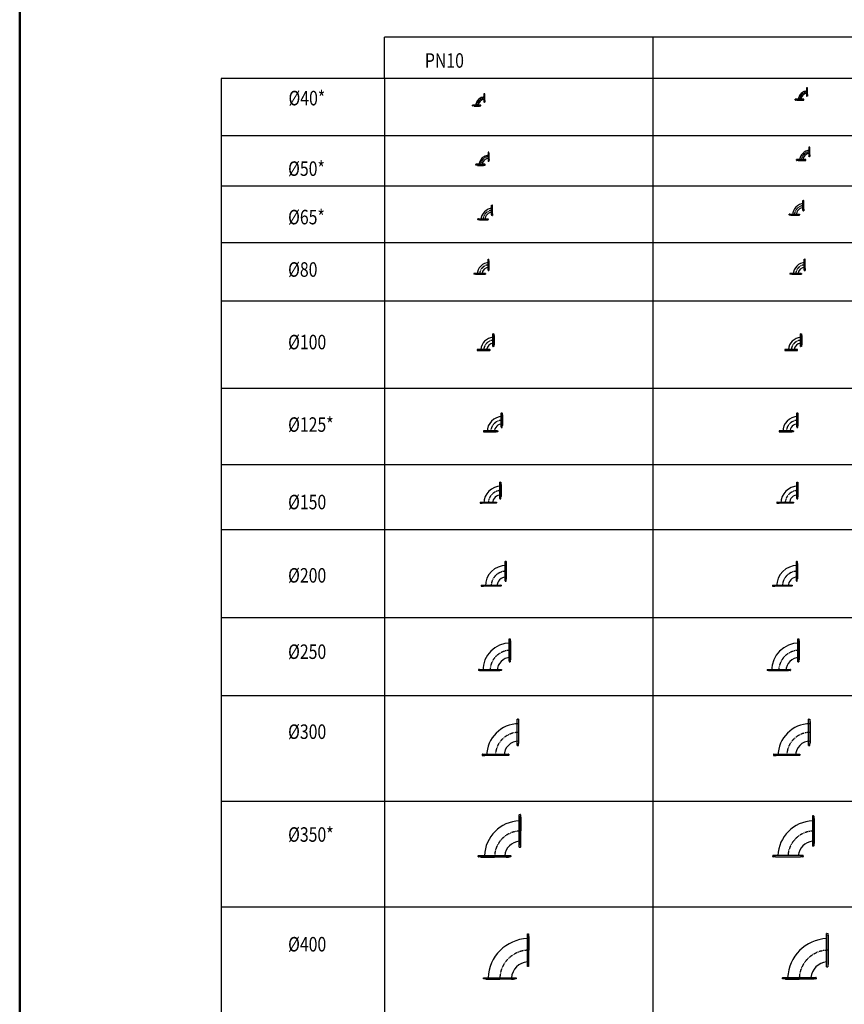
# Model space of a CAD drawing. Extents: x 72013 to 127270, y -81175 to -21466.
# Drawn here: x 72013 to 86216, y -51410 to -34447 of the extents above; entities that cross this region are included whole.
import ezdxf

# ---------------------------------------------------------------- set-up
doc = ezdxf.new("R2010")
doc.units = 0
doc.header["$LTSCALE"] = 100
doc.header["$MEASUREMENT"] = 0
doc.linetypes.add('CENTER', pattern=[2, 1.25, -0.25, 0.25, -0.25])
doc.layers.get('0').update_dxf_attribs({"linetype": 'CONTINUOUS'})
for name, color, linetype in [('ARMATURE', 2, 'CONTINUOUS'), ('CENT', 3, 'CENTER'), ('VEKONY', 2, 'CONTINUOUS')]:
    doc.layers.add(name, color=color, linetype=linetype)
doc.styles.get("Standard").update_dxf_attribs({"font": 'SIMPLEX.shx', "width": 0.8, "height": 20})

msp = doc.modelspace()

# ---------------------------------------------------------------- linework, layer by layer
for p, q in [((75485, -36441), (98600, -36441)), ((75485, -37310), (98600, -37310)), ((75485, -38286), (98600, -38286)), ((75485, -39290), (98600, -39290)), ((75485, -40794), (98600, -40794)), ((75485, -42112), (98600, -42112)), ((75485, -43232), (98600, -43232)), ((75485, -44748), (98600, -44748)), ((75485, -46092), (98600, -46092)), ((75485, -47910), (98600, -47910)), ((75485, -49730), (98600, -49730))]:
    msp.add_line(p, q)
at = {"layer": 'ARMATURE', "linetype": 'Continuous'}
for p, q in [((85580, -35622), (85568, -35622)), ((80007, -35727), (80007, -35868)), ((80021, -35725), (80009, -35725)), ((80023, -35753), (80023, -35727)), ((80023, -35842), (80023, -35753)), ((80026, -35755), (80023, -35753)), ((80026, -35839), (80026, -35755)), ((85566, -35624), (85566, -35765)), ((85580, -35767), (85568, -35767)), ((85582, -35650), (85582, -35624)), ((85582, -35739), (85582, -35650)), ((85585, -35652), (85582, -35650)), ((85585, -35736), (85582, -35739)), ((85582, -35739), (85582, -35765)), ((85585, -35736), (85585, -35652)), ((79813, -35932), (79813, -35920)), ((79956, -35918), (79815, -35918)), ((79841, -35935), (79815, -35934)), ((79844, -35937), (79841, -35935)), ((79841, -35935), (79930, -35935)), ((79844, -35937), (79928, -35937)), ((79928, -35937), (79930, -35935)), ((79930, -35935), (79956, -35934)), ((79958, -35932), (79958, -35920)), ((80021, -35870), (80009, -35870)), ((80026, -35839), (80023, -35842)), ((80023, -35842), (80023, -35868)), ((85372, -35830), (85372, -35818)), ((85515, -35816), (85374, -35816)), ((85400, -35832), (85374, -35832)), ((85403, -35834), (85400, -35832)), ((85400, -35832), (85489, -35832)), ((85403, -35834), (85487, -35834)), ((85487, -35834), (85489, -35832)), ((85489, -35832), (85515, -35832)), ((85517, -35830), (85517, -35817)), ((80080, -36730), (80080, -36882)), ((80094, -36728), (80082, -36728)), ((80097, -36756), (80096, -36730)), ((80097, -36860), (80097, -36756)), ((80099, -36759), (80097, -36756)), ((80099, -36858), (80099, -36759)), ((85605, -36647), (85605, -36800)), ((85605, -36803), (85605, -36800)), ((85605, -36802), (85605, -36803)), ((85605, -36803), (85605, -36802)), ((85605, -36803), (85605, -36803)), ((85619, -36645), (85607, -36645)), ((85619, -36805), (85607, -36805)), ((85622, -36673), (85621, -36647)), ((85622, -36777), (85621, -36803)), ((85621, -36803), (85621, -36803)), ((85622, -36777), (85622, -36673)), ((85624, -36676), (85622, -36673)), ((85624, -36775), (85622, -36777)), ((85624, -36775), (85624, -36676)), ((79869, -36953), (79869, -36941)), ((79871, -36939), (79872, -36939)), ((79872, -36955), (79871, -36955)), ((79872, -36939), (79875, -36939)), ((79873, -36939), (79872, -36939)), ((79872, -36939), (79873, -36939)), ((79897, -36956), (79872, -36955)), ((80027, -36939), (79875, -36939)), ((79897, -36956), (80001, -36956)), ((79900, -36958), (79897, -36956)), ((79900, -36958), (79999, -36958)), ((79999, -36958), (80001, -36956)), ((80001, -36956), (80027, -36955)), ((80029, -36953), (80029, -36941)), ((80080, -36885), (80080, -36882)), ((80080, -36884), (80080, -36885)), ((80080, -36886), (80080, -36884)), ((80080, -36886), (80080, -36886)), ((80094, -36888), (80082, -36888)), ((80097, -36860), (80096, -36885)), ((80096, -36885), (80096, -36886)), ((80099, -36858), (80097, -36860)), ((85394, -36870), (85394, -36858)), ((85396, -36856), (85397, -36856)), ((85397, -36872), (85396, -36872)), ((85397, -36856), (85400, -36856)), ((85398, -36856), (85397, -36856)), ((85397, -36856), (85398, -36856)), ((85422, -36873), (85397, -36872)), ((85552, -36856), (85400, -36856)), ((85422, -36873), (85526, -36873)), ((85425, -36875), (85422, -36873)), ((85425, -36875), (85524, -36875)), ((85524, -36875), (85526, -36873)), ((85526, -36873), (85552, -36872)), ((85554, -36870), (85554, -36858)), ((80139, -37811), (80139, -37643)), ((80141, -37641), (80153, -37641)), ((80156, -37670), (80155, -37643)), ((85502, -37730), (85502, -37563)), ((85504, -37561), (85516, -37561)), ((85518, -37589), (85518, -37563)), ((85521, -37592), (85518, -37589)), ((85518, -37712), (85518, -37589)), ((85521, -37710), (85521, -37592)), ((80139, -37811), (80139, -37819)), ((80153, -37821), (80141, -37821)), ((80156, -37793), (80155, -37820)), ((80158, -37672), (80156, -37670)), ((80156, -37793), (80156, -37670)), ((80158, -37790), (80156, -37793)), ((80158, -37790), (80158, -37672)), ((85266, -37811), (85266, -37799)), ((85276, -37797), (85268, -37797)), ((85294, -37813), (85268, -37813)), ((85276, -37797), (85444, -37797)), ((85297, -37816), (85294, -37813)), ((85294, -37813), (85417, -37813)), ((85297, -37816), (85415, -37816)), ((85415, -37816), (85417, -37813)), ((85417, -37813), (85444, -37813)), ((85446, -37799), (85446, -37811)), ((85502, -37730), (85502, -37739)), ((85516, -37741), (85504, -37741)), ((85521, -37710), (85518, -37712)), ((85518, -37712), (85518, -37739)), ((79903, -37892), (79903, -37880)), ((79914, -37878), (79905, -37878)), ((79932, -37894), (79905, -37894)), ((79914, -37878), (80081, -37878)), ((79934, -37896), (79932, -37894)), ((79932, -37894), (80055, -37894)), ((79934, -37896), (80052, -37896)), ((80052, -37896), (80055, -37894)), ((80055, -37894), (80081, -37894)), ((80083, -37880), (80083, -37892)), ((80080, -38763), (80080, -38572)), ((80082, -38570), (80094, -38570)), ((80096, -38602), (80096, -38572)), ((80099, -38604), (80096, -38602)), ((80096, -38739), (80096, -38602)), ((80099, -38736), (80099, -38604)), ((85524, -38763), (85524, -38572)), ((85526, -38570), (85538, -38570)), ((85541, -38602), (85540, -38572)), ((85543, -38604), (85541, -38602)), ((85541, -38739), (85541, -38602)), ((85543, -38736), (85543, -38604)), ((79834, -38819), (79834, -38831)), ((80026, -38817), (79836, -38817)), ((79865, -38833), (79836, -38833)), ((79868, -38836), (79865, -38833)), ((80002, -38833), (79865, -38833)), ((80000, -38836), (79868, -38836)), ((80000, -38836), (80002, -38833)), ((80002, -38833), (80032, -38833)), ((80026, -38817), (80031, -38817)), ((80031, -38817), (80032, -38817)), ((80032, -38817), (80032, -38817)), ((80034, -38819), (80034, -38831)), ((80080, -38763), (80080, -38767)), ((80080, -38767), (80080, -38768)), ((80080, -38768), (80080, -38768)), ((80082, -38770), (80094, -38770)), ((80099, -38736), (80096, -38739)), ((80096, -38739), (80096, -38769)), ((85278, -38819), (85278, -38831)), ((85471, -38817), (85280, -38817)), ((85310, -38833), (85280, -38833)), ((85312, -38836), (85310, -38833)), ((85447, -38833), (85310, -38833)), ((85444, -38836), (85312, -38836)), ((85444, -38836), (85447, -38833)), ((85447, -38833), (85476, -38833)), ((85471, -38817), (85475, -38817)), ((85475, -38817), (85476, -38817)), ((85476, -38817), (85476, -38817)), ((85478, -38819), (85478, -38831)), ((85524, -38763), (85524, -38767)), ((85524, -38767), (85524, -38768)), ((85524, -38768), (85524, -38768)), ((85526, -38770), (85538, -38770)), ((85541, -38739), (85540, -38769)), ((85543, -38736), (85541, -38739)), ((80165, -40075), (80165, -39861)), ((80168, -39858), (80178, -39858)), ((80181, -39861), (80181, -39888)), ((85463, -40075), (85463, -39861)), ((85466, -39858), (85477, -39858)), ((85480, -39861), (85480, -39888)), ((80181, -39888), (80184, -39890)), ((80181, -39968), (80181, -39888)), ((80181, -40048), (80181, -39968)), ((80184, -39890), (80184, -39968)), ((80184, -39968), (80184, -40046)), ((85480, -39888), (85482, -39890)), ((85480, -39968), (85480, -39888)), ((85480, -40048), (85480, -39968)), ((85482, -39890), (85482, -39968)), ((85482, -39968), (85482, -40046)), ((79894, -40132), (79894, -40143)), ((80111, -40129), (79897, -40129)), ((79897, -40146), (79923, -40146)), ((79923, -40146), (79926, -40148)), ((80004, -40146), (79923, -40146)), ((79926, -40148), (80004, -40148)), ((80084, -40146), (80004, -40146)), ((80004, -40148), (80082, -40148)), ((80082, -40148), (80084, -40146)), ((80084, -40146), (80104, -40146)), ((80104, -40146), (80111, -40146)), ((80114, -40143), (80114, -40132)), ((80178, -40078), (80168, -40078)), ((80184, -40046), (80181, -40048)), ((80181, -40048), (80181, -40069)), ((80181, -40069), (80181, -40075)), ((85192, -40132), (85192, -40143)), ((85409, -40129), (85195, -40129)), ((85195, -40146), (85222, -40146)), ((85222, -40146), (85224, -40148)), ((85302, -40146), (85222, -40146)), ((85224, -40148), (85302, -40148)), ((85383, -40146), (85302, -40146)), ((85302, -40148), (85380, -40148)), ((85380, -40148), (85383, -40146)), ((85383, -40146), (85403, -40146)), ((85403, -40146), (85409, -40146)), ((85412, -40143), (85412, -40132)), ((85477, -40078), (85466, -40078)), ((85482, -40046), (85480, -40048)), ((85480, -40048), (85480, -40069)), ((85480, -40069), (85480, -40075)), ((80307, -41455), (80307, -41225)), ((80309, -41223), (80321, -41223)), ((80323, -41225), (80324, -41254)), ((80324, -41254), (80326, -41256)), ((80324, -41254), (80324, -41443)), ((80326, -41256), (80326, -41440)), ((85398, -41455), (85398, -41225)), ((85400, -41223), (85412, -41223)), ((85414, -41225), (85415, -41254)), ((85415, -41254), (85417, -41256)), ((85415, -41254), (85415, -41443)), ((85417, -41256), (85417, -41440)), ((80001, -41532), (80001, -41544)), ((80233, -41530), (80003, -41530)), ((80003, -41546), (80032, -41546)), ((80032, -41546), (80034, -41548)), ((80032, -41546), (80221, -41546)), ((80034, -41548), (80218, -41548)), ((80221, -41546), (80218, -41548)), ((80241, -41546), (80221, -41546)), ((80238, -41530), (80233, -41530)), ((80238, -41530), (80241, -41530)), ((80241, -41530), (80248, -41530)), ((80249, -41546), (80241, -41546)), ((80248, -41530), (80249, -41530)), ((80249, -41530), (80249, -41530)), ((80251, -41532), (80251, -41544)), ((80307, -41460), (80307, -41455)), ((80307, -41460), (80307, -41463)), ((80307, -41463), (80307, -41470)), ((80307, -41470), (80307, -41471)), ((80307, -41472), (80307, -41471)), ((80309, -41474), (80321, -41474)), ((80323, -41472), (80324, -41463)), ((80324, -41443), (80326, -41440)), ((80324, -41463), (80324, -41443)), ((85092, -41532), (85092, -41544)), ((85324, -41530), (85094, -41530)), ((85094, -41546), (85123, -41546)), ((85123, -41546), (85125, -41548)), ((85123, -41546), (85312, -41546)), ((85125, -41548), (85309, -41548)), ((85312, -41546), (85309, -41548)), ((85332, -41546), (85312, -41546)), ((85329, -41530), (85324, -41530)), ((85329, -41530), (85332, -41530)), ((85332, -41530), (85339, -41530)), ((85340, -41546), (85332, -41546)), ((85339, -41530), (85340, -41530)), ((85340, -41530), (85340, -41530)), ((85342, -41532), (85342, -41544)), ((85398, -41460), (85398, -41455)), ((85398, -41460), (85398, -41463)), ((85398, -41463), (85398, -41470)), ((85398, -41470), (85398, -41471)), ((85398, -41472), (85398, -41471)), ((85400, -41474), (85412, -41474)), ((85414, -41472), (85415, -41463)), ((85415, -41443), (85417, -41440)), ((85415, -41463), (85415, -41443)), ((80285, -42696), (80285, -42417)), ((80285, -42696), (80285, -42417)), ((80287, -42415), (80299, -42415)), ((80287, -42415), (80299, -42415)), ((80301, -42417), (80301, -42450)), ((80301, -42417), (80301, -42450)), ((80301, -42450), (80304, -42452)), ((80301, -42450), (80301, -42665)), ((80301, -42450), (80304, -42452)), ((80301, -42450), (80301, -42665)), ((80304, -42452), (80304, -42663)), ((80304, -42452), (80304, -42663)), ((85399, -42696), (85399, -42417)), ((85401, -42415), (85413, -42415)), ((85415, -42417), (85416, -42450)), ((85416, -42450), (85418, -42452)), ((85416, -42450), (85416, -42665)), ((85418, -42452), (85418, -42663)), ((80285, -42696), (80285, -42697)), ((80285, -42696), (80285, -42697)), ((80285, -42698), (80285, -42697)), ((80285, -42698), (80285, -42697)), ((80287, -42700), (80299, -42700)), ((80287, -42700), (80299, -42700)), ((80301, -42665), (80304, -42663)), ((80301, -42665), (80304, -42663)), ((80301, -42698), (80301, -42665)), ((80301, -42698), (80301, -42665)), ((85399, -42696), (85399, -42697)), ((85399, -42698), (85399, -42697)), ((85401, -42700), (85413, -42700)), ((85415, -42698), (85416, -42665)), ((85416, -42665), (85418, -42663)), ((79942, -42760), (79942, -42773)), ((79944, -42759), (79944, -42759)), ((79945, -42759), (79944, -42759)), ((79944, -42775), (79976, -42775)), ((79945, -42759), (80224, -42759)), ((79976, -42775), (79978, -42778)), ((80192, -42775), (79976, -42775)), ((80189, -42778), (79978, -42778)), ((80192, -42775), (80189, -42778)), ((80224, -42775), (80192, -42775)), ((80226, -42760), (80226, -42773)), ((85056, -42760), (85056, -42773)), ((85058, -42759), (85058, -42759)), ((85060, -42759), (85058, -42759)), ((85058, -42775), (85090, -42775)), ((85060, -42759), (85339, -42759)), ((85090, -42775), (85093, -42778)), ((85306, -42775), (85090, -42775)), ((85304, -42778), (85093, -42778)), ((85306, -42775), (85304, -42778)), ((85339, -42775), (85306, -42775)), ((85341, -42760), (85341, -42773)), ((80373, -44116), (80373, -43780)), ((80375, -43778), (80388, -43778)), ((80390, -43780), (80390, -43809)), ((80390, -43809), (80390, -44087)), ((80390, -43813), (80393, -43815)), ((80393, -43815), (80393, -44081)), ((85390, -44116), (85390, -43780)), ((85392, -43778), (85405, -43778)), ((85407, -43780), (85407, -43809)), ((85407, -43809), (85407, -44087)), ((85407, -43813), (85410, -43815)), ((85410, -43815), (85410, -44081)), ((80390, -44083), (80393, -44081)), ((80390, -44112), (80390, -44087)), ((85407, -44083), (85410, -44081)), ((85407, -44112), (85407, -44087)), ((79962, -44190), (79963, -44203)), ((79964, -44188), (80301, -44188)), ((79964, -44205), (79969, -44205)), ((79969, -44205), (79993, -44206)), ((80272, -44206), (79993, -44206)), ((79997, -44206), (80000, -44208)), ((80266, -44208), (80000, -44208)), ((80268, -44206), (80266, -44208)), ((80301, -44205), (80272, -44206)), ((80303, -44190), (80303, -44203)), ((80375, -44118), (80388, -44118)), ((80390, -44116), (80390, -44112)), ((84980, -44190), (84980, -44203)), ((84982, -44188), (85318, -44188)), ((84982, -44205), (84986, -44205)), ((84986, -44205), (85010, -44206)), ((85289, -44206), (85010, -44206)), ((85014, -44206), (85017, -44208)), ((85283, -44208), (85017, -44208)), ((85285, -44206), (85283, -44208)), ((85318, -44205), (85289, -44206)), ((85320, -44190), (85320, -44203)), ((85392, -44118), (85405, -44118)), ((85407, -44116), (85407, -44112)), ((80442, -45490), (80442, -45114)), ((80444, -45112), (80458, -45112)), ((80460, -45113), (80461, -45144)), ((85416, -45510), (85416, -45114)), ((85418, -45112), (85433, -45112)), ((85435, -45113), (85435, -45144)), ((80461, -45144), (80464, -45146)), ((80461, -45479), (80461, -45144)), ((80464, -45146), (80464, -45476)), ((85435, -45144), (85438, -45146)), ((85435, -45479), (85435, -45144)), ((85438, -45146), (85438, -45476)), ((80442, -45490), (80442, -45503)), ((80442, -45503), (80442, -45510)), ((80444, -45512), (80458, -45512)), ((80461, -45503), (80460, -45510)), ((80461, -45479), (80464, -45476)), ((80461, -45490), (80461, -45479)), ((80461, -45490), (80461, -45503)), ((85418, -45512), (85433, -45512)), ((85435, -45479), (85438, -45476)), ((85435, -45490), (85435, -45479)), ((85435, -45490), (85435, -45503)), ((85435, -45503), (85435, -45510)), ((79914, -45642), (79914, -45656)), ((79922, -45658), (79915, -45658)), ((79922, -45640), (79916, -45640)), ((79935, -45640), (79922, -45640)), ((79935, -45659), (79922, -45658)), ((79935, -45640), (80312, -45640)), ((79935, -45659), (79947, -45659)), ((79947, -45659), (79949, -45662)), ((79947, -45659), (80281, -45659)), ((80279, -45662), (79949, -45662)), ((80281, -45659), (80279, -45662)), ((80312, -45658), (80281, -45659)), ((80314, -45642), (80314, -45656)), ((84888, -45642), (84888, -45656)), ((84890, -45640), (85286, -45640)), ((84896, -45658), (84890, -45658)), ((84910, -45659), (84896, -45658)), ((84910, -45659), (84921, -45659)), ((84921, -45659), (84923, -45662)), ((84921, -45659), (85256, -45659)), ((85253, -45662), (84923, -45662)), ((85256, -45659), (85253, -45662)), ((85286, -45658), (85256, -45659)), ((85288, -45642), (85288, -45656)), ((80583, -46949), (80583, -46500)), ((80585, -46498), (80601, -46498)), ((80603, -46500), (80604, -46537)), ((80604, -46537), (80604, -46914)), ((80604, -46537), (80607, -46540)), ((80607, -46540), (80607, -46910)), ((85601, -46949), (85601, -46500)), ((85603, -46498), (85620, -46498)), ((85622, -46500), (85622, -46537)), ((85622, -46537), (85622, -46914)), ((85622, -46537), (85626, -46540)), ((85626, -46540), (85626, -46910)), ((80583, -46951), (80583, -46949)), ((80585, -46953), (80601, -46953)), ((80603, -46949), (80604, -46914)), ((80603, -46951), (80603, -46949)), ((80604, -46914), (80607, -46910)), ((85601, -46951), (85601, -46949)), ((85603, -46953), (85620, -46953)), ((85622, -46914), (85626, -46910)), ((85622, -46949), (85622, -46914)), ((85622, -46951), (85622, -46949)), ((79980, -47103), (79980, -47120)), ((79982, -47101), (79984, -47101)), ((79982, -47122), (79984, -47122)), ((79984, -47101), (80433, -47101)), ((79984, -47122), (80019, -47122)), ((80395, -47122), (80019, -47122)), ((80019, -47122), (80022, -47126)), ((80392, -47126), (80022, -47126)), ((80395, -47122), (80392, -47126)), ((80433, -47122), (80395, -47122)), ((80435, -47103), (80435, -47120)), ((84998, -47103), (84998, -47120)), ((85000, -47101), (85002, -47101)), ((85000, -47122), (85002, -47122)), ((85002, -47101), (85451, -47101)), ((85002, -47122), (85037, -47122)), ((85414, -47122), (85037, -47122)), ((85037, -47122), (85041, -47126)), ((85411, -47126), (85041, -47126)), ((85414, -47122), (85411, -47126)), ((85451, -47122), (85414, -47122)), ((85453, -47103), (85453, -47120))]:
    msp.add_line(p, q, dxfattribs=at)
at = {"layer": 'ARMATURE'}
for p, q in [((80618, -48703), (80618, -48144)), ((80621, -48141), (80634, -48141)), ((80637, -48144), (80638, -48181)), ((80638, -48181), (80638, -48166)), ((80638, -48181), (80638, -48166)), ((85670, -48166), (85670, -48680)), ((85673, -48163), (85688, -48163)), ((85691, -48166), (85692, -48186)), ((80638, -48181), (80638, -48666)), ((80642, -48185), (80638, -48181)), ((80638, -48181), (80638, -48666)), ((80642, -48185), (80638, -48181)), ((80638, -48666), (80638, -48181)), ((80638, -48181), (80642, -48185)), ((80638, -48181), (80642, -48185)), ((80642, -48223), (80642, -48185)), ((80642, -48223), (80642, -48185)), ((80642, -48185), (80642, -48423)), ((85692, -48186), (85692, -48206)), ((85692, -48641), (85692, -48206)), ((85692, -48206), (85696, -48210)), ((85696, -48210), (85696, -48423)), ((80642, -48662), (80642, -48423)), ((85696, -48423), (85696, -48637)), ((80638, -48681), (80637, -48703)), ((80638, -48666), (80642, -48662)), ((80638, -48666), (80642, -48662)), ((80642, -48662), (80638, -48666)), ((80642, -48662), (80638, -48666)), ((80638, -48666), (80638, -48681)), ((80638, -48666), (80638, -48681)), ((85692, -48653), (85691, -48681)), ((85696, -48637), (85692, -48641)), ((85692, -48641), (85692, -48653)), ((79910, -48865), (79910, -48852)), ((79913, -48849), (80472, -48849)), ((80475, -48852), (80475, -48865)), ((80634, -48706), (80621, -48706)), ((84986, -48865), (84986, -48850)), ((85503, -48847), (84989, -48847)), ((85506, -48850), (85506, -48865)), ((85688, -48683), (85673, -48683)), ((79935, -48869), (79913, -48868)), ((79950, -48870), (79935, -48869)), ((79950, -48870), (79935, -48869)), ((80435, -48870), (79950, -48870)), ((79950, -48870), (79954, -48874)), ((79950, -48870), (80435, -48870)), ((79954, -48874), (79950, -48870)), ((79954, -48874), (79950, -48870)), ((80435, -48870), (79950, -48870)), ((79950, -48870), (79954, -48874)), ((79954, -48874), (80192, -48874)), ((80431, -48874), (80192, -48874)), ((80392, -48874), (80431, -48874)), ((80392, -48874), (80431, -48874)), ((80431, -48874), (80435, -48870)), ((80431, -48874), (80435, -48870)), ((80435, -48870), (80431, -48874)), ((80435, -48870), (80431, -48874)), ((80472, -48868), (80435, -48870)), ((80435, -48870), (80450, -48869)), ((80435, -48870), (80450, -48869)), ((85016, -48869), (84989, -48868)), ((85029, -48870), (85016, -48869)), ((85029, -48870), (85464, -48870)), ((85033, -48874), (85029, -48870)), ((85246, -48874), (85033, -48874)), ((85460, -48874), (85246, -48874)), ((85464, -48870), (85460, -48874)), ((85484, -48869), (85464, -48870)), ((85503, -48868), (85484, -48869)), ((80758, -50757), (80758, -50198)), ((80761, -50195), (80774, -50195)), ((80777, -50198), (80778, -50235)), ((85912, -50764), (85912, -50190)), ((85915, -50188), (85932, -50188)), ((85935, -50190), (85936, -50235)), ((80778, -50235), (80778, -50220)), ((80778, -50235), (80778, -50220)), ((80778, -50235), (80778, -50720)), ((80782, -50239), (80778, -50235)), ((80778, -50235), (80778, -50720)), ((80782, -50239), (80778, -50235)), ((80778, -50720), (80778, -50235)), ((80778, -50235), (80782, -50239)), ((80778, -50235), (80782, -50239)), ((80782, -50278), (80782, -50239)), ((80782, -50278), (80782, -50239)), ((80782, -50239), (80782, -50478)), ((85936, -50235), (85935, -50220)), ((85936, -50235), (85935, -50220)), ((85936, -50235), (85936, -50720)), ((85940, -50239), (85936, -50235)), ((85936, -50235), (85936, -50720)), ((85940, -50239), (85936, -50235)), ((85936, -50720), (85936, -50235)), ((85936, -50235), (85940, -50239)), ((85936, -50235), (85940, -50239)), ((85940, -50239), (85940, -50478)), ((80782, -50716), (80782, -50478)), ((85940, -50716), (85940, -50478)), ((80778, -50720), (80782, -50716)), ((80778, -50720), (80782, -50716)), ((80782, -50716), (80778, -50720)), ((80782, -50716), (80778, -50720)), ((85936, -50720), (85940, -50716)), ((85936, -50720), (85940, -50716)), ((85940, -50716), (85936, -50720)), ((85940, -50716), (85936, -50720)), ((80774, -50760), (80761, -50760)), ((80778, -50735), (80777, -50757)), ((80778, -50720), (80778, -50735)), ((80778, -50720), (80778, -50735)), ((85932, -50768), (85915, -50768)), ((85936, -50720), (85935, -50735)), ((85936, -50720), (85935, -50735)), ((85935, -50735), (85935, -50765)), ((80000, -50969), (80000, -50956)), ((80003, -50953), (80562, -50953)), ((80025, -50973), (80003, -50972)), ((80040, -50974), (80025, -50973)), ((80040, -50974), (80025, -50973)), ((80525, -50974), (80040, -50974)), ((80040, -50974), (80044, -50978)), ((80040, -50974), (80525, -50974)), ((80044, -50978), (80040, -50974)), ((80044, -50978), (80040, -50974)), ((80525, -50974), (80040, -50974)), ((80040, -50974), (80044, -50978)), ((80044, -50978), (80282, -50978)), ((80521, -50978), (80282, -50978)), ((80482, -50978), (80521, -50978)), ((80482, -50978), (80521, -50978)), ((80521, -50978), (80525, -50974)), ((80521, -50978), (80525, -50974)), ((80525, -50974), (80521, -50978)), ((80525, -50974), (80521, -50978)), ((80562, -50972), (80525, -50974)), ((80525, -50974), (80540, -50973)), ((80525, -50974), (80540, -50973)), ((80565, -50956), (80565, -50969)), ((85150, -50969), (85150, -50953)), ((85153, -50950), (85727, -50950)), ((85182, -50973), (85153, -50972)), ((85197, -50974), (85182, -50973)), ((85197, -50974), (85182, -50973)), ((85682, -50974), (85197, -50974)), ((85197, -50974), (85201, -50978)), ((85197, -50974), (85682, -50974)), ((85201, -50978), (85197, -50974)), ((85201, -50978), (85197, -50974)), ((85682, -50974), (85197, -50974)), ((85197, -50974), (85201, -50978)), ((85201, -50978), (85440, -50978)), ((85678, -50978), (85440, -50978)), ((85678, -50978), (85682, -50974)), ((85678, -50978), (85682, -50974)), ((85682, -50974), (85678, -50978)), ((85682, -50974), (85678, -50978)), ((85727, -50972), (85682, -50974)), ((85682, -50974), (85697, -50973)), ((85682, -50974), (85697, -50973)), ((85730, -50953), (85730, -50969))]:
    msp.add_line(p, q, dxfattribs=at)
at = {"layer": 'ARMATURE', "linetype": 'Continuous'}
for centre, radius, start, end in [((85580, -35624), 2, 1, 90), ((80009, -35727), 2, 91.088, 180), ((80021, -35727), 2, 1, 90), ((85568, -35624), 2, 91.088, 180), ((85568, -35765), 2, 180, 270), ((85580, -35765), 2, 270, 359), ((79815, -35920), 2, 90, 180), ((79815, -35932), 2, 180, 269), ((79956, -35920), 2, 1.088, 90), ((79956, -35932), 2, 271, 0), ((80009, -35868), 2, 180, 270), ((80021, -35868), 2, 270, 359), ((85374, -35818), 2, 90, 180), ((85374, -35830), 2, 180, 269), ((85515, -35818), 2, 1.088, 90), ((85515, -35830), 2, 271, 0), ((80082, -36730), 2, 90, 180), ((80094, -36730), 2, 1, 90), ((85607, -36647), 2, 90, 180), ((85607, -36803), 2, 180, 270), ((85619, -36647), 2, 1, 90), ((85619, -36803), 2, 270, 359), ((79871, -36941), 2, 90, 180), ((79871, -36953), 2, 180, 269), ((80027, -36941), 2, 0, 90), ((80027, -36953), 2, 271, 0), ((80082, -36886), 2, 180, 270), ((80094, -36886), 2, 270, 359), ((85396, -36858), 2, 90, 180), ((85396, -36870), 2, 180, 269), ((85552, -36858), 2, 0, 90), ((85552, -36870), 2, 271, 0), ((80141, -37643), 2, 90, 180), ((80153, -37643), 2, 1, 90), ((85504, -37563), 2, 90, 180), ((85516, -37563), 2, 1, 90), ((80141, -37819), 2, 180, 270), ((80153, -37819), 2, 270, 359), ((85268, -37799), 2, 90, 180), ((85268, -37811), 2, 180, 269), ((85444, -37799), 2, 0, 90), ((85444, -37811), 2, 271, 0), ((85504, -37739), 2, 180, 270), ((85516, -37739), 2, 270, 359), ((79905, -37880), 2, 90, 180), ((79905, -37892), 2, 180, 269), ((80081, -37880), 2, 0, 90), ((80081, -37892), 2, 271, 0), ((80082, -38572), 2, 90, 180), ((80094, -38572), 2, 1, 90), ((85526, -38572), 2, 90, 180), ((85538, -38572), 2, 1, 90), ((79836, -38819), 2, 90, 180), ((79836, -38831), 2, 180, 269), ((80032, -38819), 2, 0, 90), ((80032, -38831), 2, 271, 0), ((80082, -38768), 2, 180, 270), ((80094, -38768), 2, 270, 359), ((85280, -38819), 2, 90, 180), ((85280, -38831), 2, 180, 269), ((85476, -38819), 2, 0, 90), ((85476, -38831), 2, 271, 0), ((85526, -38768), 2, 180, 270), ((85538, -38768), 2, 270, 359), ((80168, -39861), 3, 90, 180), ((80178, -39861), 3, 0, 90), ((85466, -39861), 3, 90, 180), ((85477, -39861), 3, 0, 90), ((79897, -40132), 3, 90, 180), ((79897, -40143), 3, 180, 270), ((80111, -40132), 3, 0, 90), ((80111, -40143), 3, 270, 0), ((80168, -40075), 3, 180, 270), ((80178, -40075), 3, 270, 0), ((85195, -40132), 3, 90, 180), ((85195, -40143), 3, 180, 270), ((85409, -40132), 3, 0, 90), ((85409, -40143), 3, 270, 0), ((85466, -40075), 3, 180, 270), ((85477, -40075), 3, 270, 0), ((80309, -41225), 2, 90, 180), ((80321, -41225), 2, 1, 90), ((85400, -41225), 2, 90, 180), ((85412, -41225), 2, 1, 90), ((80003, -41532), 2, 90, 180), ((80003, -41544), 2, 180, 269), ((80249, -41532), 2, 0, 90), ((80249, -41544), 2, 271, 0), ((80309, -41472), 2, 180, 270), ((80321, -41472), 2, 270, 359), ((85094, -41532), 2, 90, 180), ((85094, -41544), 2, 180, 269), ((85340, -41532), 2, 0, 90), ((85340, -41544), 2, 271, 0), ((85400, -41472), 2, 180, 270), ((85412, -41472), 2, 270, 359), ((80287, -42417), 2, 90, 180), ((80287, -42417), 2, 90, 180), ((80299, -42417), 2, 1, 90), ((80299, -42417), 2, 1, 90), ((85401, -42417), 2, 90, 180), ((85413, -42417), 2, 1, 90), ((80287, -42698), 2, 180, 270), ((80287, -42698), 2, 180, 270), ((80299, -42698), 2, 270, 359), ((80299, -42698), 2, 270, 359), ((85401, -42698), 2, 180, 270), ((85413, -42698), 2, 270, 359), ((79944, -42760), 2, 90, 180), ((79944, -42773), 2, 180, 269), ((80224, -42760), 2, 0, 90), ((80224, -42773), 2, 271, 0), ((85058, -42760), 2, 90, 180), ((85058, -42773), 2, 180, 269), ((85339, -42760), 2, 0, 90), ((85339, -42773), 2, 271, 0), ((80375, -43780), 2, 90, 180), ((80388, -43780), 2, 1, 90), ((85392, -43780), 2, 90, 180), ((85405, -43780), 2, 1, 90), ((79964, -44190), 2, 90, 180), ((79965, -44203), 2, 180.9405, 269), ((80301, -44190), 2, 0, 90), ((80301, -44203), 2, 271, 0), ((80375, -44116), 2, 180, 270), ((80388, -44116), 2, 270.9405, 359), ((84982, -44190), 2, 90, 180), ((84982, -44203), 2, 180.9405, 269), ((85318, -44190), 2, 0, 90), ((85318, -44203), 2, 271, 0), ((85392, -44116), 2, 180, 270), ((85405, -44116), 2, 270.9405, 359), ((80444, -45114), 2, 90, 180), ((80458, -45114), 2, 1, 90), ((85418, -45114), 2, 90, 180), ((85433, -45114), 2, 1, 90), ((80444, -45510), 2, 180, 270), ((80458, -45510), 2, 270, 359), ((85418, -45510), 2, 180, 270), ((85433, -45510), 2, 270, 359), ((79916, -45642), 2, 90, 180), ((79916, -45656), 2, 180, 269), ((80312, -45642), 2, 0, 90), ((80312, -45656), 2, 271, 0), ((84890, -45642), 2, 90, 180), ((84890, -45656), 2, 180, 269), ((85286, -45642), 2, 0, 90), ((85286, -45656), 2, 271, 0), ((80585, -46500), 2, 90, 180), ((80601, -46500), 2, 1, 90), ((85603, -46500), 2, 90, 180), ((85620, -46500), 2, 1, 90), ((80585, -46951), 2, 180, 270), ((80601, -46951), 2, 270, 359), ((85603, -46951), 2, 180, 270), ((85620, -46951), 2, 270, 359), ((79982, -47103), 2, 90, 180), ((79982, -47120), 2, 180, 269), ((80433, -47103), 2, 0, 90), ((80433, -47120), 2, 271, 0), ((85000, -47103), 2, 90, 180), ((85000, -47120), 2, 180, 269), ((85451, -47103), 2, 0, 90), ((85451, -47120), 2, 271, 0)]:
    msp.add_arc(centre, radius, start, end, dxfattribs=at)
at = {"layer": 'ARMATURE', "color": 7, "lineweight": 30}
for centre, radius, start, end in [((80026, -35937), 160, 90, 180), ((85585, -35834), 160, 90, 180), ((85585, -35834), 120, 90, 180), ((80026, -35937), 120, 90, 180), ((80099, -36958), 175, 90, 180), ((85624, -36875), 175, 90, 180), ((85624, -36875), 125, 90, 180), ((80099, -36958), 125, 90, 180), ((85521, -37816), 198, 90, 180), ((80158, -37896), 198, 90, 180), ((80158, -37896), 133, 90, 180), ((85521, -37816), 133, 90, 180), ((80099, -38836), 205, 90, 180), ((85543, -38836), 205, 90, 180), ((80099, -38836), 125, 90, 180), ((85543, -38836), 125, 90, 180), ((80184, -40148), 230, 94.7385, 175.2615), ((80184, -40148), 130, 98.4041, 171.5959), ((85482, -40148), 230, 94.7385, 175.2615), ((85482, -40148), 130, 98.4041, 171.5959), ((80326, -41548), 262, 90, 180), ((85417, -41548), 262, 90, 180), ((80326, -41548), 138, 90, 180), ((85417, -41548), 138, 90, 180), ((80304, -42778), 295, 90, 180), ((85418, -42778), 295, 90, 180), ((80304, -42778), 145, 90, 180), ((85418, -42778), 145, 90, 180), ((80393, -44208), 360, 90, 180), ((85410, -44208), 360, 90, 180), ((80393, -44208), 160, 90, 180), ((85410, -44208), 160, 90, 180), ((80464, -45662), 475, 90, 180), ((85438, -45662), 475, 90, 180), ((80464, -45662), 225, 90, 180), ((85438, -45662), 225, 90, 180), ((80607, -47126), 550, 90, 180), ((85626, -47126), 550, 90, 180), ((80607, -47126), 250, 90, 180), ((85626, -47126), 250, 90, 180), ((80642, -48874), 625, 92.2466, 177.7534), ((85696, -48874), 625, 92.4301, 177.5699), ((80642, -48874), 275, 95.1113, 174.8887), ((85696, -48874), 275, 95.5298, 174.4702), ((80782, -50978), 700, 92.0058, 177.9942), ((85940, -50978), 700, 92.2924, 177.7076), ((80782, -50978), 300, 94.6844, 175.3156), ((85940, -50978), 300, 95.3554, 174.6446)]:
    msp.add_arc(centre, radius, start, end, dxfattribs=at)
at = {"layer": 'ARMATURE'}
for centre, start, end in [((80621, -48144), 90, 180), ((80634, -48144), 1.5, 90), ((85673, -48166), 90, 180), ((85688, -48166), 1.5, 90), ((85673, -48680), 180, 270), ((85688, -48680), 270, 358.5), ((79913, -48852), 90, 180), ((80472, -48852), 0, 90), ((80621, -48703), 180, 270), ((80634, -48703), 270, 358.5), ((84989, -48850), 90, 180), ((85503, -48850), 0, 90), ((79913, -48865), 180, 268.5), ((80472, -48865), 271.5, 0), ((84989, -48865), 180, 268.5), ((85503, -48865), 271.5, 0), ((80761, -50198), 90, 180), ((80774, -50198), 1.5, 90), ((85915, -50190), 90, 180), ((85932, -50190), 1.5, 90), ((80761, -50757), 180, 270), ((80774, -50757), 270, 358.5), ((85915, -50764), 180, 270), ((85932, -50764), 270, 358.5), ((80003, -50956), 90, 180), ((80003, -50969), 180, 268.5), ((80562, -50956), 0, 90), ((80562, -50969), 271.5, 0), ((85153, -50953), 90, 180), ((85153, -50969), 180, 268.5), ((85727, -50953), 0, 90), ((85727, -50969), 271.5, 0)]:
    msp.add_arc(centre, 3, start, end, dxfattribs=at)
at = {"layer": 'CENT', "ltscale": 0.5}
for centre, radius in [((85585, -35834), 140), ((80026, -35937), 140), ((80099, -36958), 150), ((85624, -36875), 150), ((85521, -37816), 165), ((80158, -37896), 165), ((80099, -38836), 165), ((85543, -38836), 165), ((80184, -40148), 180), ((85482, -40148), 180), ((80326, -41548), 200), ((85417, -41548), 200), ((80304, -42778), 220), ((85418, -42778), 220), ((80393, -44208), 260), ((85410, -44208), 260), ((80464, -45662), 350), ((85438, -45662), 350), ((80607, -47126), 400), ((85626, -47126), 400), ((80642, -48874), 450), ((85696, -48874), 450), ((80782, -50978), 500), ((85940, -50978), 500)]:
    msp.add_arc(centre, radius, 90, 180, dxfattribs=at)
at = {"layer": 'VEKONY'}
for p, q in [((98600, -34747), (78295, -34747)), ((78295, -35462), (78295, -34747)), ((82918, -34747), (82918, -77235)), ((75485, -35462), (75485, -77235)), ((78295, -35462), (75485, -35462)), ((95210, -35462), (78295, -35462)), ((78295, -35462), (78295, -77235))]:
    msp.add_line(p, q, dxfattribs=at)
at = {"layer": 'VEKONY', "color": 1, "lineweight": 50}
msp.add_lwpolyline([(127270, -21466), (72013, -21466), (72013, -81175), (127270, -81175)], close=True, dxfattribs=at)

# ---------------------------------------------------------------- texts
at = {"layer": 'CENT', "width": 0.8}
for s, p in [('PN10', (78992, -35275)), ('%%C40*', (76643, -35923)), ('%%C50*', (76636, -37138)), ('%%C65*', (76636, -37973)), ('%%C80', (76636, -38876)), ('%%C100', (76636, -40126)), ('%%C125*', (76636, -41547)), ('%%C150', (76636, -42882)), ('%%C200', (76636, -44145)), ('%%C250', (76636, -45460)), ('%%C300', (76636, -46838)), ('%%C350*', (76636, -48610)), ('%%C400', (76636, -50500))]:
    msp.add_text(s, height=250, dxfattribs=at).set_placement(p)

doc.saveas('drawing.dxf')
